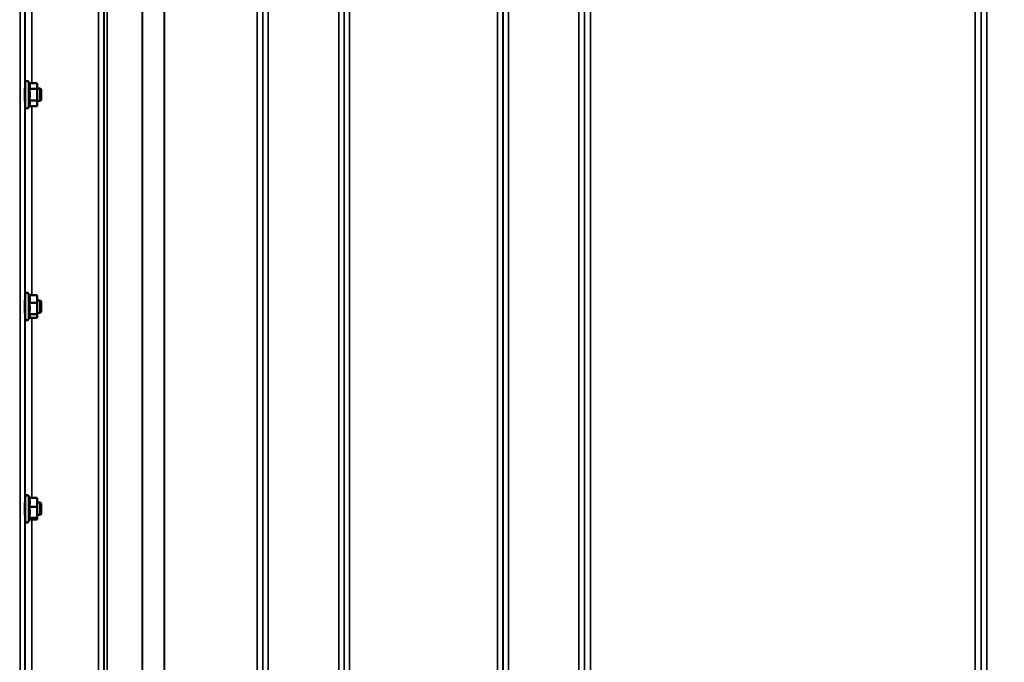
# Model space of a CAD drawing. Units: millimetres. Extents: x 110 to 9130, y -9 to 6524.
# Drawn here: x 2712 to 3353, y 1988 to 2406 of the extents above; entities that cross this region are included whole.
import ezdxf

# ---------------------------------------------------------------- set-up
doc = ezdxf.new("R2010")
doc.units = ezdxf.units.MM
doc.header["$LTSCALE"] = 22
for name, color, linetype, lineweight in [('Dimension (ISO)', 7, 'Continuous', 25), ('Visible (ISO)', 7, 'Continuous', 50), ('Visible Narrow (ISO)', 7, 'Continuous', 35)]:
    doc.layers.add(name, color=color, linetype=linetype, lineweight=lineweight)
doc.styles.add('Tricel ISO- C.S.', font='isocpeur.ttf')
doc.dimstyles.new('Tricel ISO- (cm)', dxfattribs={"dimscale": 22, "dimtxt": 4, "dimasz": 4, "dimexe": 4, "dimexo": 4, "dimgap": 1.2, "dimtad": 1, "dimdec": 0, "dimlfac": 0.1, "dimrnd": 1e-08, "dimzin": 0, "dimtxsty": 'Tricel ISO- C.S.', "dimcen": 0.09, "dimdle": 14, "dimclrd": 7, "dimclre": 7, "dimclrt": 256, "dimadec": 0, "dimazin": 0, "dimtfac": 1, "dimtdec": 0, "dimtmove": 0, "dimatfit": 3, "dimfxl": 1, "dimtolj": 1, "dimtzin": 0, "dimlwd": -1, "dimlwe": -1, "dimarcsym": 0})

# ---------------------------------------------------------------- blocks, each defined once
blk = doc.blocks.new('*D7')
at = {"layer": 'Defpoints', "color": 0, "transparency": 16777216}
for p in [(2150.17, 3086.84), (2898.17, 3086.84), (2708.65, 1606.83)]:
    blk.add_point(p, dxfattribs=at)
at = {"layer": 'Dimension (ISO)', "color": 7, "transparency": 16777216}
for p, q in [((2810.17, 3086.84), (2062.17, 3086.84)), ((2150.17, 1694.83), (2150.17, 2998.84)), ((2620.65, 1606.83), (2062.17, 1606.83))]:
    blk.add_line(p, q, dxfattribs=at)
for points in [[(2135.5, 2998.84), (2164.84, 2998.84), (2150.17, 3086.84)], [(2135.5, 1694.83), (2164.84, 1694.83), (2150.17, 1606.83)]]:
    blk.add_solid(points, dxfattribs=at)
at = {"layer": 'Dimension (ISO)', "transparency": 16777216, "insert": (2079.77, 2267.63), "char_height": 88, "attachment_point": 4, "rotation": 90, "style": 'Tricel ISO- C.S.'}
blk.add_mtext('\\A1;148', dxfattribs=at)
blk = doc.blocks.new('*D9')
at = {"layer": 'Defpoints', "color": 0, "transparency": 16777216}
for p in [(2405.3, 2398.69), (8553.15, 1698.67), (8553.15, 1238.74)]:
    blk.add_point(p, dxfattribs=at)
at = {"layer": 'Dimension (ISO)', "color": 7, "transparency": 16777216}
for p, q in [((2405.3, 2310.69), (2405.3, 1150.74)), ((8553.15, 1610.67), (8553.15, 1150.74)), ((2493.3, 1238.74), (8465.15, 1238.74))]:
    blk.add_line(p, q, dxfattribs=at)
for points in [[(2493.3, 1253.41), (2493.3, 1224.08), (2405.3, 1238.74)], [(8465.15, 1253.41), (8465.15, 1224.08), (8553.15, 1238.74)]]:
    blk.add_solid(points, dxfattribs=at)
at = {"layer": 'Dimension (ISO)', "transparency": 16777216, "insert": (5400.92, 1309.14), "char_height": 88, "attachment_point": 4, "style": 'Tricel ISO- C.S.'}
blk.add_mtext('\\A1;615', dxfattribs=at)

msp = doc.modelspace()

# ---------------------------------------------------------------- linework, layer by layer
at = {"layer": 'Visible (ISO)'}
for p, q in [((2715.88, 2349.13), (2715.88, 2364.63)), ((2718.51, 2364.39), (2718.16, 2365.14)), ((2718.51, 2364.39), (2723.61, 2364.39)), ((2723.88, 2363.38), (2723.62, 2364.35)), ((2723.88, 2362.48), (2723.88, 2363.38)), ((2715.88, 2360.88), (2715.79, 2360.88)), ((2718.51, 2360.57), (2723.61, 2360.57)), ((2723.88, 2356.82), (2723.88, 2362.48)), ((2725.78, 2360.88), (2723.88, 2360.88)), ((2723.88, 2351.22), (2723.88, 2356.82)), ((2725.78, 2352.88), (2725.78, 2360.88)), ((2726.28, 2360.38), (2725.78, 2360.88)), ((2726.28, 2360.38), (2726.28, 2353.38)), ((2715.88, 2352.88), (2715.78, 2352.88)), ((2718.51, 2353.07), (2723.61, 2353.07)), ((2723.88, 2350.38), (2723.62, 2349.42)), ((2725.78, 2352.88), (2723.88, 2352.88)), ((2723.88, 2350.38), (2723.88, 2351.22)), ((2726.28, 2353.38), (2725.78, 2352.88)), ((2718.53, 2349.42), (2718.16, 2348.63)), ((2718.51, 2349.38), (2723.61, 2349.38)), ((2715.88, 2223.12), (2715.8, 2223.12)), ((2715.88, 2211.37), (2715.88, 2226.87)), ((2718.57, 2226.5), (2718.16, 2227.38)), ((2718.51, 2226.5), (2723.61, 2226.5)), ((2723.88, 2225.62), (2723.77, 2226.02)), ((2723.88, 2224.06), (2723.88, 2225.62)), ((2723.88, 2217.93), (2723.88, 2224.06)), ((2725.78, 2223.12), (2723.88, 2223.12)), ((2725.78, 2215.12), (2725.78, 2223.12)), ((2726.28, 2222.62), (2725.78, 2223.12)), ((2726.28, 2222.62), (2726.28, 2215.62)), ((2718.51, 2221.62), (2723.61, 2221.62)), ((2723.88, 2213), (2723.88, 2217.93)), ((2726.28, 2215.62), (2725.78, 2215.12)), ((2715.88, 2215.12), (2715.78, 2215.12)), ((2718.8, 2212.23), (2718.16, 2210.87)), ((2718.51, 2214.24), (2723.61, 2214.24)), ((2718.57, 2211.75), (2723.61, 2211.75)), ((2723.88, 2212.62), (2723.77, 2212.23)), ((2725.78, 2215.12), (2723.88, 2215.12)), ((2723.88, 2212.62), (2723.88, 2213)), ((2715.88, 2079.93), (2715.88, 2095.43)), ((2718.74, 2094.7), (2718.16, 2095.93)), ((2718.51, 2094.7), (2723.61, 2094.7)), ((2723.88, 2094.18), (2723.85, 2094.26)), ((2723.88, 2091.8), (2723.88, 2094.18)), ((2715.88, 2091.68), (2715.8, 2091.68)), ((2718.51, 2088.91), (2723.61, 2088.91)), ((2723.88, 2085.39), (2723.88, 2091.8)), ((2725.78, 2091.68), (2723.88, 2091.68)), ((2725.78, 2083.68), (2725.78, 2091.68)), ((2726.28, 2091.18), (2725.78, 2091.68)), ((2726.28, 2091.18), (2726.28, 2084.18)), ((2715.88, 2083.68), (2715.77, 2083.68)), ((2718.94, 2081.09), (2718.16, 2079.42)), ((2718.51, 2081.88), (2723.61, 2081.88)), ((2723.88, 2081.18), (2723.85, 2081.09)), ((2723.88, 2081.26), (2723.88, 2085.39)), ((2725.78, 2083.68), (2723.88, 2083.68)), ((2723.88, 2081.18), (2723.88, 2081.26)), ((2726.28, 2084.18), (2725.78, 2083.68)), ((2718.74, 2080.65), (2723.61, 2080.65))]:
    msp.add_line(p, q, dxfattribs=at)
for centre, start, end in [((2717.08, 2364.63), 25, 180), ((2717.08, 2349.13), 180, 335), ((2717.08, 2226.87), 25, 180), ((2717.08, 2211.37), 180, 335), ((2717.08, 2095.43), 25, 180), ((2717.08, 2079.93), 180, 335)]:
    msp.add_arc(centre, 1.2, start, end, dxfattribs=at)
for points, weights in [([(2718.98, 2362.48), (2718.98, 2363.37), (2718.51, 2364.39)], [1, 1.05008356558, 1.02350695612]), ([(2723.88, 2362.48), (2723.88, 2363.37), (2723.61, 2364.39)], [1, 1.0379548493, 1]), ([(2723.61, 2364.39), (2723.61, 2364.37), (2723.62, 2364.35)], [1, 1.00077082945, 1.00151034916]), ([(2718.51, 2360.57), (2718.98, 2361.6), (2718.98, 2362.48)], [1.02350695612, 1.05008356558, 1]), ([(2718.98, 2356.82), (2718.98, 2358.56), (2718.51, 2360.57)], [1, 1.05008356558, 1.02350695612]), ([(2718.51, 2353.07), (2718.98, 2355.08), (2718.98, 2356.82)], [1.02350695612, 1.05008356558, 1]), ([(2723.61, 2360.57), (2723.88, 2361.6), (2723.88, 2362.48)], [1, 1.0379548493, 1]), ([(2723.88, 2356.82), (2723.88, 2358.56), (2723.61, 2360.57)], [1, 1.0379548493, 1]), ([(2723.61, 2353.07), (2723.88, 2355.08), (2723.88, 2356.82)], [1, 1.0379548493, 1]), ([(2718.98, 2351.22), (2718.98, 2352.08), (2718.51, 2353.07)], [1, 1.05008356558, 1.02350695612]), ([(2718.53, 2349.42), (2718.98, 2350.38), (2718.98, 2351.22)], [1.02456645884, 1.04905477113, 1]), ([(2723.88, 2351.22), (2723.88, 2352.08), (2723.61, 2353.07)], [1, 1.0379548493, 1]), ([(2723.61, 2349.38), (2723.88, 2350.37), (2723.88, 2351.22)], [1, 1.0379548493, 1]), ([(2718.98, 2224.06), (2718.98, 2225.2), (2718.51, 2226.5)], [1, 1.05008356558, 1.02350695612]), ([(2718.51, 2221.62), (2718.98, 2222.93), (2718.98, 2224.06)], [1.02350695612, 1.05008356558, 1]), ([(2723.88, 2224.06), (2723.88, 2225.2), (2723.61, 2226.5)], [1, 1.0379548493, 1]), ([(2723.61, 2226.5), (2723.71, 2226.25), (2723.77, 2226.02)], [1, 1.01402125855, 1.0176830666]), ([(2723.61, 2221.62), (2723.88, 2222.93), (2723.88, 2224.06)], [1, 1.0379548493, 1]), ([(2718.98, 2217.93), (2718.98, 2219.65), (2718.51, 2221.62)], [1, 1.05008356558, 1.02350695612]), ([(2718.51, 2214.24), (2718.98, 2216.22), (2718.98, 2217.93)], [1.02350695612, 1.05008356558, 1]), ([(2723.88, 2217.93), (2723.88, 2219.65), (2723.61, 2221.62)], [1, 1.0379548493, 1]), ([(2723.61, 2214.24), (2723.88, 2216.22), (2723.88, 2217.93)], [1, 1.0379548493, 1]), ([(2718.98, 2213), (2718.98, 2213.57), (2718.51, 2214.24)], [1, 1.05008356558, 1.02350695612]), ([(2718.8, 2212.23), (2718.98, 2212.62), (2718.98, 2213)], [1.03267090681, 1.03144597947, 1]), ([(2723.88, 2213), (2723.88, 2213.57), (2723.61, 2214.24)], [1, 1.0379548493, 1]), ([(2723.61, 2211.75), (2723.88, 2212.42), (2723.88, 2213)], [1, 1.0379548493, 1]), ([(2718.98, 2091.8), (2718.98, 2093.15), (2718.51, 2094.7)], [1, 1.05008356558, 1.02350695612]), ([(2723.88, 2091.8), (2723.88, 2093.15), (2723.61, 2094.7)], [1, 1.0379548493, 1]), ([(2723.61, 2094.7), (2723.8, 2094.47), (2723.85, 2094.26)], [1, 1.02656069282, 1.01594719494]), ([(2718.51, 2088.91), (2718.98, 2090.46), (2718.98, 2091.8)], [1.02350695612, 1.05008356558, 1]), ([(2718.98, 2085.39), (2718.98, 2087.02), (2718.51, 2088.91)], [1, 1.05008356558, 1.02350695612]), ([(2723.61, 2088.91), (2723.88, 2090.46), (2723.88, 2091.8)], [1, 1.0379548493, 1]), ([(2723.88, 2085.39), (2723.88, 2087.02), (2723.61, 2088.91)], [1, 1.0379548493, 1]), ([(2718.51, 2081.88), (2718.98, 2083.76), (2718.98, 2085.39)], [1.02350695612, 1.05008356558, 1]), ([(2718.98, 2081.26), (2718.98, 2081.55), (2718.51, 2081.88)], [1, 1.05008356558, 1.02350695612]), ([(2718.94, 2081.09), (2718.98, 2081.18), (2718.98, 2081.26)], [1.02302943126, 1.01491328251, 1]), ([(2723.61, 2081.88), (2723.88, 2083.76), (2723.88, 2085.39)], [1, 1.0379548493, 1]), ([(2723.88, 2081.26), (2723.88, 2081.55), (2723.61, 2081.88)], [1, 1.0379548493, 1]), ([(2723.61, 2080.65), (2723.88, 2080.98), (2723.88, 2081.26)], [1, 1.0379548493, 1])]:
    msp.add_rational_spline(points, weights, degree=2, dxfattribs=at)
for points, knots in [([(2715.81, 2352.89), (2715.81, 2352.76), (2715.8, 2352.68), (2715.79, 2352.6), (2715.79, 2352.66), (2715.78, 2352.99), (2715.78, 2353.28), (2715.77, 2353.96), (2715.77, 2354.41), (2715.76, 2355.42), (2715.76, 2355.98), (2715.76, 2357.05), (2715.76, 2357.63), (2715.77, 2358.71), (2715.77, 2359.22), (2715.78, 2360.03), (2715.78, 2360.4), (2715.79, 2360.92), (2715.79, 2361.08), (2715.8, 2361.12)], [1.172524, 1.172524, 1.172524, 1.172524, 1.276241, 1.276241, 1.436902, 1.436902, 1.597564, 1.597564, 1.758222, 1.758222, 1.918881, 1.918881, 2.079539, 2.079539, 2.240197, 2.240197, 2.400859, 2.400859, 2.56152, 2.56152, 2.56152, 2.56152]), ([(2715.8, 2361.12), (2715.8, 2361.16), (2715.81, 2361.1), (2715.81, 2360.92), (2715.81, 2360.9), (2715.81, 2360.88)], [0, 0, 0, 0, 0.1595334, 0.1595334, 0.1736573, 0.1736573, 0.1736573, 0.1736573]), ([(2715.8, 2215.13), (2715.8, 2215.09), (2715.8, 2215.05), (2715.79, 2214.88), (2715.79, 2214.84), (2715.78, 2214.98), (2715.78, 2215.17), (2715.77, 2215.7), (2715.77, 2216.08), (2715.76, 2216.98), (2715.76, 2217.51), (2715.76, 2218.54), (2715.76, 2219.12), (2715.77, 2220.25), (2715.77, 2220.8), (2715.78, 2221.72), (2715.78, 2222.16), (2715.79, 2222.85), (2715.79, 2223.1), (2715.8, 2223.24)], [1.24367, 1.24367, 1.24367, 1.24367, 1.276241, 1.276241, 1.436902, 1.436902, 1.597564, 1.597564, 1.758222, 1.758222, 1.918881, 1.918881, 2.079539, 2.079539, 2.240197, 2.240197, 2.400859, 2.400859, 2.56152, 2.56152, 2.56152, 2.56152]), ([(2715.8, 2223.24), (2715.8, 2223.37), (2715.81, 2223.41), (2715.82, 2223.3), (2715.82, 2223.22), (2715.82, 2223.12)], [0, 0, 0, 0, 0.1595334, 0.1595334, 0.2438737, 0.2438737, 0.2438737, 0.2438737]), ([(2715.8, 2083.68), (2715.79, 2083.54), (2715.79, 2083.45), (2715.78, 2083.4), (2715.78, 2083.5), (2715.77, 2083.86), (2715.77, 2084.15), (2715.76, 2084.92), (2715.76, 2085.39), (2715.76, 2086.36), (2715.76, 2086.93), (2715.77, 2088.06), (2715.77, 2088.64), (2715.78, 2089.64), (2715.78, 2090.14), (2715.79, 2090.98), (2715.79, 2091.31), (2715.8, 2091.54)], [1.316816, 1.316816, 1.316816, 1.316816, 1.436902, 1.436902, 1.597564, 1.597564, 1.758222, 1.758222, 1.918881, 1.918881, 2.079539, 2.079539, 2.240197, 2.240197, 2.400859, 2.400859, 2.56152, 2.56152, 2.56152, 2.56152]), ([(2715.8, 2091.54), (2715.8, 2091.76), (2715.81, 2091.9), (2715.82, 2091.94), (2715.82, 2091.85), (2715.83, 2091.68)], [0, 0, 0, 0, 0.1595334, 0.1595334, 0.316087, 0.316087, 0.316087, 0.316087])]:
    msp.add_open_spline(points, degree=3, knots=knots, dxfattribs=at)
at = {"layer": 'Visible Narrow (ISO)'}
for p, q in [((2763.59, 1636.92), (2763.59, 2811.04)), ((2873.95, 2811.46), (2873.95, 1636.92)), ((2919.84, 1636.91), (2919.84, 2811.9)), ((3030.2, 2811.47), (3030.2, 1636.92)), ((3076.09, 1845.95), (3076.09, 2811.47)), ((3341.2, 2811.47), (3341.2, 1845.95)), ((2767.09, 2809.18), (2767.09, 1640.4)), ((2767.12, 1643.46), (2767.12, 2807.63)), ((2767.32, 1644.59), (2767.32, 2807.07)), ((2769.2, 2806.43), (2769.2, 1645.93)), ((2870.43, 2807.65), (2870.43, 1643.46)), ((2870.45, 1640.39), (2870.45, 2809.62)), ((2923.34, 2810.05), (2923.34, 1640.38)), ((2923.37, 1643.45), (2923.37, 2808.08)), ((3026.68, 2808.06), (3026.68, 1643.45)), ((3026.7, 1640.39), (3026.7, 2809.62)), ((3079.59, 2809.62), (3079.59, 1848.51)), ((3079.61, 1919.11), (3079.61, 2808.32)), ((3337.68, 2808.32), (3337.68, 1919.11)), ((3337.7, 1848.51), (3337.7, 2809.62)), ((2792.07, 1646.52), (2792.07, 2788.82)), ((2792.21, 2788.57), (2792.21, 1646.52)), ((2806.37, 1648.35), (2806.37, 2773.73)), ((2806.51, 2773.73), (2806.51, 1648.36)), ((2866.93, 1648.36), (2866.93, 2773.73)), ((2926.87, 2773.73), (2926.87, 1648.36)), ((3023.18, 1648.36), (3023.18, 2773.73)), ((3083.61, 2773.73), (3083.61, 1921.68)), ((3333.68, 1921.68), (3333.68, 2773.73)), ((2712.67, 1619.26), (2712.67, 2707.41)), ((2715.67, 2706.27), (2715.67, 1622.21)), ((2715.87, 2360.88), (2715.87, 2492.77)), ((2720.37, 2489.37), (2720.37, 2364.39)), ((2718.16, 2348.63), (2718.16, 2365.14)), ((2715.87, 2223.12), (2715.87, 2352.88)), ((2720.37, 2349.38), (2720.37, 2226.5)), ((2718.16, 2210.87), (2718.16, 2227.38)), ((2715.87, 2091.68), (2715.87, 2215.12)), ((2720.37, 2211.75), (2720.37, 2094.7)), ((2718.16, 2079.42), (2718.16, 2095.93)), ((2715.87, 1970.53), (2715.87, 2083.68)), ((2720.37, 2080.65), (2720.37, 1973.07))]:
    msp.add_line(p, q, dxfattribs=at)

# ---------------------------------------------------------------- dimensions: what is measured, and where the dimension line sits
at = {"layer": 'Dimension (ISO)', "color": 7}
for base, p1, p2, angle, picture, middle in [((2150.17, 3086.84), (2708.65, 1606.83), (2898.17, 3086.84), 90, '*D7', (2150.17, 2346.83)), ((8553.15, 1238.74), (2405.3, 2398.69), (8553.15, 1698.67), 180, '*D9', (5475.72, 1238.74))]:
    dim = msp.add_linear_dim(base=base, p1=p1, p2=p2, angle=angle, dimstyle='Tricel ISO- (cm)', override={"dimgap": 1.2, "dimdec": 0, "dimlfac": 0.1, "dimtol": 0, "dimlim": 0, "dimtp": 0, "dimtm": 0, "dimtdec": 0, "dimtofl": 0, "dimatfit": 1}, dxfattribs=at)
    dim.commit()
    dim.dimension.update_dxf_attribs({"geometry": picture, "text_midpoint": middle, "dimtype": 160})

doc.saveas('drawing.dxf')
